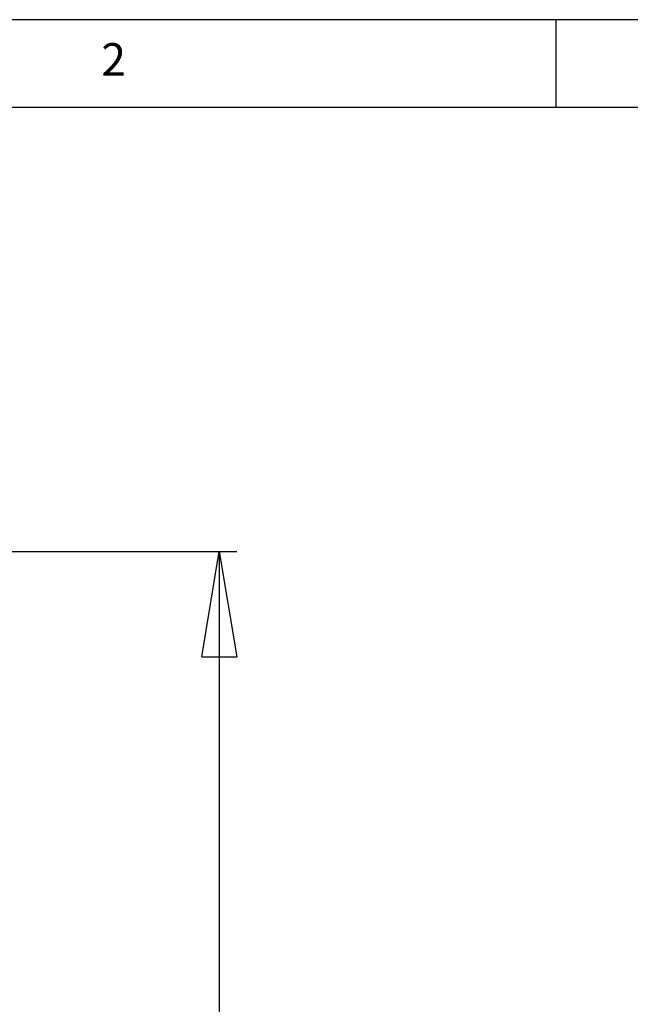
# Model space of a CAD drawing. Extents: x 5 to 292, y 5 to 205.
# Drawn here: x 68 to 103, y 149 to 205 of the extents above; entities that cross this region are included whole.
import ezdxf

# ---------------------------------------------------------------- set-up
doc = ezdxf.new("R2010")
doc.units = 0
doc.layers.get('0').update_dxf_attribs({"linetype": 'CONTINUOUS'})
doc.styles.add('SLDTEXTSTYLE0', font='TXT', dxfattribs={"width": 0.75})
doc.dimstyles.new('SLDDIMSTYLE1', dxfattribs={"dimtxt": 3.5, "dimasz": 6, "dimexe": 0, "dimexo": 0.0625, "dimgap": 0.875, "dimtad": 1, "dimlfac": 20, "dimrnd": 1e-09, "dimzin": 4, "dimtxsty": 'SLDTEXTSTYLE0', "dimblk1": 'CLOSED', "dimblk2": 'CLOSED', "dimsah": 1, "dimcen": 0.09, "dimazin": 3, "dimtfac": 1, "dimtofl": 0, "dimtmove": 0, "dimatfit": 3, "dimtolj": 1, "dimtzin": 12})

# ---------------------------------------------------------------- blocks, each defined once
blk = doc.blocks.new('_CLOSED')
at = {"color": 0, "linetype": 'BYBLOCK'}
for p, q in [((-1, 0.166667), (0, 0)), ((-1, 0.166667), (-1, -0.166667)), ((0, 0), (-1, -0.166667)), ((0, 0), (-1, 0))]:
    blk.add_line(p, q, dxfattribs=at)
blk = doc.blocks.new('_D')
at = {"color": 7, "linetype": 'CONTINUOUS'}
for p, q in [((52.992, 174.777), (80.377, 174.777)), ((79.377, 174.777), (79.377, 83.547)), ((68.325, 83.547), (80.377, 83.547))]:
    blk.add_line(p, q, dxfattribs=at)
at = {"color": 7, "linetype": 'CONTINUOUS', "xscale": 6, "yscale": 6}
for p, rotation in [((79.377, 174.777), 90.0000000000004), ((79.377, 83.547), 270.0000000000004)]:
    blk.add_blockref('_CLOSED', p, dxfattribs=dict(at, rotation=rotation))
at = {"color": 7, "linetype": 'CONTINUOUS', "insert": (74.866, 120.757), "char_height": 3.5, "attachment_point": 1, "rotation": 90, "style": 'SLDTEXTSTYLE0'}
blk.add_mtext('1824.60', dxfattribs=at)

msp = doc.modelspace()

# ---------------------------------------------------------------- linework, layer by layer
at = {"color": 7, "linetype": 'CONTINUOUS'}
for p, q in [((292, 205), (5, 205)), ((98.5, 205), (98.5, 200)), ((287, 200), (10, 200))]:
    msp.add_line(p, q, dxfattribs=at)

# ---------------------------------------------------------------- texts
at = {"color": 7, "linetype": 'CONTINUOUS', "insert": (72.66667, 203.66802), "char_height": 1.85208, "attachment_point": 1, "style": 'SLDTEXTSTYLE0'}
msp.add_mtext('2', dxfattribs=at)

# ---------------------------------------------------------------- dimensions: what is measured, and where the dimension line sits
at = {"color": 7, "linetype": 'CONTINUOUS'}
dim = msp.add_linear_dim(base=(79.37733, 83.54704), p1=(51.99235, 174.77702), p2=(67.32525, 83.54704), angle=90, dimstyle='SLDDIMSTYLE1', dxfattribs=at)
dim.commit()
dim.dimension.update_dxf_attribs({"geometry": '_D', "text_midpoint": (79.37733, 129.16203), "dimtype": 160})

doc.saveas('drawing.dxf')
